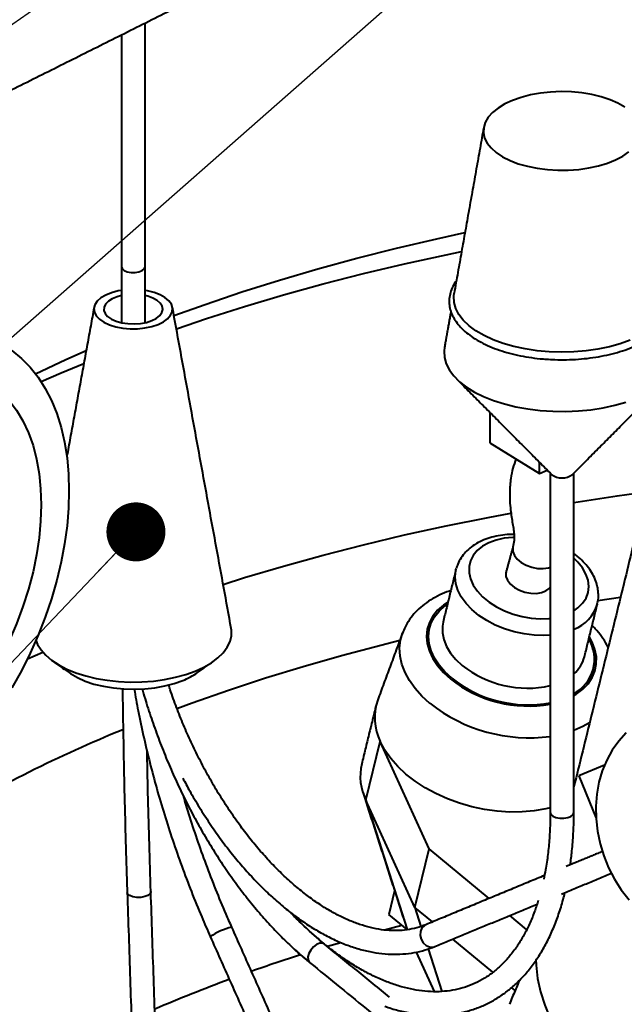
# Model space of a CAD drawing. Extents: x 3937 to 36174, y -8688 to 8546.
# Drawn here: x 10111 to 10265, y 2540 to 2790 of the extents above; entities that cross this region are included whole.
import ezdxf

# ---------------------------------------------------------------- set-up
doc = ezdxf.new("R2010")
doc.units = 0
doc.header["$LTSCALE"] = 10
doc.header["$MEASUREMENT"] = 0
doc.layers.get('0').update_dxf_attribs({"linetype": 'CONTINUOUS'})
doc.layers.add('PUMPPY', color=7, linetype='CONTINUOUS')
doc.styles.get("Standard").update_dxf_attribs({"font": 'monotxt'})
doc.dimstyles.new('SLDDIMSTYLE0', dxfattribs={"dimtxt": 0, "dimasz": 15, "dimexe": 0, "dimexo": 0.0625, "dimgap": 0, "dimtad": 0, "dimtih": 1, "dimtoh": 1, "dimdec": 0, "dimrnd": 1e-09, "dimzin": 0, "dimdsep": 46, "dimtxsty": 'Standard', "dimblk1": 'DOT', "dimblk2": 'DOT', "dimsah": 1, "dimcen": 0.09, "dimadec": 0, "dimazin": 0, "dimtfac": 15, "dimtdec": 0, "dimtofl": 0, "dimtmove": 0, "dimatfit": 3, "dimldrblk": 'DOT', "dimfxl": 1, "dimtolj": 1, "dimtzin": 0, "dimarcsym": 0})

# ---------------------------------------------------------------- blocks, each defined once
blk = doc.blocks.new('_DOT')
at = {"color": 0, "linetype": 'ByBlock', "lineweight": -2}
blk.add_line((-0.5, 0), (-1, 0), dxfattribs=at)
at = {"color": 0, "linetype": 'ByBlock', "const_width": 0.5}
blk.add_lwpolyline([(-0.25, 0, 1), (0.25, 0, 1)], format="xyb", close=True, dxfattribs=at)

msp = doc.modelspace()

# ---------------------------------------------------------------- linework, layer by layer
at = {"layer": 'PUMPPY', "lineweight": 40}
for p, q in [((10230.522, 2690.401), (10230.522, 2682.678)), ((10230.522, 2682.678), (10243.109, 2674.907)), ((10243.109, 2674.907), (10243.109, 2677.75)), ((10243.109, 2674.907), (10245.125, 2675.723)), ((10221.921, 2650.473), (10221.959, 2650.621)), ((10257.976, 2642.549), (10263.731, 2643.427)), ((10112.975, 2627.745), (10116.87, 2629.478)), ((10199.02, 2591.831), (10202.68, 2606.731)), ((10215.141, 2579.462), (10202.68, 2606.731)), ((10259.657, 2600.712), (10253.174, 2598.024)), ((10253.174, 2598.024), (10257.496, 2587.426)), ((10211.481, 2564.562), (10199.02, 2591.831)), ((10199.02, 2591.831), (10209.536, 2558.943)), ((10211.481, 2564.562), (10215.141, 2579.462)), ((10230.346, 2566.87), (10215.141, 2579.462)), ((10206.307, 2568.834), (10204.827, 2562.81)), ((10209.495, 2558.944), (10204.827, 2562.81)), ((10215.918, 2560.887), (10211.481, 2564.562)), ((10211.481, 2564.562), (10213.022, 2559.741)), ((10239.881, 2558.973), (10235.573, 2562.542)), ((10203.787, 2558.894), (10208.146, 2560.062)), ((10231.324, 2548.129), (10221.145, 2556.559)), ((10211.76, 2553.224), (10216.348, 2543.185)), ((10214.843, 2554.047), (10218.297, 2543.246)), ((10236.984, 2543.441), (10236.028, 2544.233))]:
    msp.add_line(p, q, dxfattribs=at)
at = {"layer": 'PUMPPY', "lineweight": 40, "flags": 128}
for points in [[(10264.837, 2767.947), (10263.087, 2768.956), (10261.084, 2769.84), (10258.863, 2770.583), (10256.464, 2771.171), (10253.929, 2771.593), (10251.305, 2771.843), (10248.637, 2771.916), (10245.974, 2771.811), (10243.362, 2771.528), (10240.849, 2771.075), (10238.48, 2770.458), (10236.296, 2769.688)], [(10236.296, 2769.688), (10234.336, 2768.78), (10232.637, 2767.75), (10231.227, 2766.615), (10230.132, 2765.396), (10229.372, 2764.116), (10228.96, 2762.796), (10228.903, 2761.46), (10229.203, 2760.133), (10229.854, 2758.837), (10230.845, 2757.597), (10232.158, 2756.433), (10233.769, 2755.367), (10235.649, 2754.419), (10237.766, 2753.604), (10240.081, 2752.937), (10242.554, 2752.431), (10245.139, 2752.094), (10247.791, 2751.932), (10250.463, 2751.948), (10253.106, 2752.142), (10255.674, 2752.511), (10258.121, 2753.048), (10260.402, 2753.742), (10262.479, 2754.583), (10264.312, 2755.555), (10265.871, 2756.64)], [(10150.218, 2715.02), (10158.118, 2717.852), (10167.496, 2721.011), (10177.066, 2724.023), (10186.82, 2726.884), (10196.747, 2729.591), (10206.838, 2732.142), (10217.084, 2734.535), (10224.195, 2736.083)], [(10150.832, 2711.666), (10158.464, 2714.241), (10168.188, 2717.331), (10178.098, 2720.271), (10188.183, 2723.058), (10198.433, 2725.689), (10208.84, 2728.162), (10219.393, 2730.475), (10223.341, 2731.291)], [(10136.881, 2727.417), (10137.044, 2726.929), (10137.549, 2726.473)], [(10136.881, 2727.417), (10137.044, 2726.929), (10137.549, 2726.473)], [(10136.881, 2727.417), (10137.044, 2726.929), (10137.549, 2726.473)], [(10136.881, 2727.417), (10137.044, 2726.929), (10137.549, 2726.473)], [(10136.881, 2727.417), (10137.044, 2726.929), (10137.549, 2726.473)], [(10137.549, 2726.473), (10138.336, 2726.131), (10139.308, 2725.945), (10140.35, 2725.936), (10141.335, 2726.105), (10142.145, 2726.433), (10142.681, 2726.88), (10142.88, 2727.391), (10142.881, 2727.416)], [(10137.549, 2726.473), (10138.336, 2726.131), (10139.308, 2725.945), (10140.35, 2725.936), (10141.335, 2726.105), (10142.145, 2726.433), (10142.681, 2726.88), (10142.88, 2727.391), (10142.881, 2727.416)], [(10137.549, 2726.473), (10138.336, 2726.131), (10139.308, 2725.945), (10140.35, 2725.936), (10141.335, 2726.105), (10142.145, 2726.433), (10142.681, 2726.88), (10142.88, 2727.391), (10142.881, 2727.416)], [(10137.549, 2726.473), (10138.336, 2726.131), (10139.308, 2725.945), (10140.35, 2725.936), (10141.335, 2726.105), (10142.145, 2726.433), (10142.681, 2726.88), (10142.88, 2727.391), (10142.881, 2727.416)], [(10137.549, 2726.473), (10138.336, 2726.131), (10139.308, 2725.945), (10140.35, 2725.936), (10141.335, 2726.105), (10142.145, 2726.433), (10142.681, 2726.88), (10142.88, 2727.391), (10142.881, 2727.416)], [(10136.881, 2721.406), (10136.032, 2721.251), (10134.355, 2720.804), (10132.877, 2720.205), (10131.653, 2719.478), (10130.726, 2718.648), (10130.13, 2717.746), (10129.886, 2716.803), (10130.004, 2715.854), (10130.478, 2714.934), (10131.293, 2714.075), (10132.418, 2713.308), (10133.812, 2712.662), (10135.426, 2712.16), (10137.201, 2711.819), (10139.072, 2711.653), (10140.973, 2711.666), (10142.835, 2711.86), (10144.589, 2712.225), (10146.174, 2712.751), (10146.174, 2712.751)], [(10146.174, 2712.751), (10147.531, 2713.416), (10148.612, 2714.198), (10149.377, 2715.069), (10149.798, 2715.996), (10149.862, 2716.946), (10149.564, 2717.884), (10148.917, 2718.778), (10147.943, 2719.595), (10146.678, 2720.304), (10145.166, 2720.881), (10143.464, 2721.304), (10142.881, 2721.406)], [(10266.214, 2708.77), (10263.661, 2707.852), (10260.916, 2707.085), (10258.014, 2706.48), (10254.992, 2706.045), (10251.891, 2705.784), (10248.751, 2705.702), (10245.613, 2705.799), (10242.517, 2706.074), (10239.504, 2706.524), (10236.613, 2707.143), (10233.883, 2707.923), (10231.348, 2708.853), (10229.041, 2709.922), (10226.993, 2711.115), (10225.231, 2712.417), (10223.777, 2713.811), (10222.65, 2715.279), (10221.865, 2716.801), (10221.432, 2718.358), (10221.357, 2719.93), (10221.451, 2720.695)], [(10136.881, 2720.073), (10135.819, 2719.789), (10134.558, 2719.278), (10133.547, 2718.645), (10132.832, 2717.917), (10132.446, 2717.129), (10132.408, 2716.319), (10132.719, 2715.523), (10133.365, 2714.779), (10134.316, 2714.122), (10135.527, 2713.583), (10136.942, 2713.186), (10138.494, 2712.951), (10140.111, 2712.888), (10141.717, 2713.001), (10143.237, 2713.283), (10144.601, 2713.722), (10144.601, 2713.722)], [(10144.601, 2713.722), (10145.743, 2714.298), (10146.612, 2714.982), (10147.166, 2715.745), (10147.379, 2716.548), (10147.241, 2717.356), (10146.76, 2718.131), (10145.956, 2718.835), (10144.869, 2719.437), (10143.548, 2719.907), (10142.881, 2720.073)], [(10109.046, 2706.087), (10111.454, 2704.124), (10113.671, 2701.863), (10115.686, 2699.316), (10117.489, 2696.496), (10119.071, 2693.417), (10120.423, 2690.095), (10121.539, 2686.547), (10122.413, 2682.791), (10123.04, 2678.846), (10123.418, 2674.732), (10123.544, 2670.47), (10123.418, 2666.082), (10123.04, 2661.591), (10122.413, 2657.018), (10121.539, 2652.388), (10120.423, 2647.725), (10119.071, 2643.05), (10117.489, 2638.39), (10115.686, 2633.767), (10113.671, 2629.204), (10111.454, 2624.726), (10109.046, 2620.355)], [(10115.013, 2700.228), (10122.714, 2703.799), (10127.909, 2706.095)], [(10219.001, 2706.958), (10218.891, 2705.977), (10218.99, 2704.354), (10219.44, 2702.745), (10220.236, 2701.171), (10221.367, 2699.648), (10222.821, 2698.196), (10224.58, 2696.83), (10226.624, 2695.568), (10228.929, 2694.424), (10231.469, 2693.411), (10234.212, 2692.541), (10237.127, 2691.825), (10240.18, 2691.27), (10243.335, 2690.884), (10246.555, 2690.67), (10249.803, 2690.632), (10253.04, 2690.77), (10256.227, 2691.082), (10259.329, 2691.564), (10262.309, 2692.211), (10265.13, 2693.016)], [(10116.438, 2698.213), (10121.589, 2700.439), (10127.309, 2702.819)], [(10104.046, 2697.464), (10106.308, 2695.598), (10108.37, 2693.425), (10110.221, 2690.958), (10111.848, 2688.213), (10113.243, 2685.205), (10114.396, 2681.953), (10115.3, 2678.479), (10115.95, 2674.802), (10116.342, 2670.946), (10116.473, 2666.935), (10116.342, 2662.792), (10115.95, 2658.545), (10115.3, 2654.218), (10114.396, 2649.839), (10113.243, 2645.435), (10111.848, 2641.032), (10110.221, 2636.659), (10108.37, 2632.341), (10106.308, 2628.106), (10104.046, 2623.979)], [(10251.882, 2667.514), (10262.871, 2669.157), (10270.302, 2670.166)], [(10162.727, 2646.697), (10168.188, 2648.407), (10178.098, 2651.346), (10188.183, 2654.133), (10198.433, 2656.764), (10208.84, 2659.238), (10219.393, 2661.55), (10230.083, 2663.701), (10235.887, 2664.79)], [(10236.662, 2658.626), (10236.371, 2658.615), (10234.177, 2658.399), (10232.129, 2657.945), (10230.277, 2657.266), (10228.662, 2656.376), (10227.323, 2655.297), (10226.292, 2654.054), (10225.592, 2652.675), (10225.24, 2651.194), (10225.244, 2649.645), (10225.605, 2648.065), (10226.313, 2646.489), (10227.352, 2644.957), (10228.697, 2643.502), (10230.318, 2642.16), (10232.176, 2640.961), (10234.228, 2639.935), (10236.425, 2639.104), (10238.716, 2638.489), (10241.047, 2638.103), (10243.364, 2637.957), (10245.613, 2638.053), (10245.882, 2638.081)], [(10236.375, 2656.174), (10236.331, 2655.969), (10236.358, 2655.012), (10236.751, 2654.029), (10237.484, 2653.082), (10238.511, 2652.232), (10239.768, 2651.53), (10241.176, 2651.022), (10242.646, 2650.739), (10244.086, 2650.698), (10245.405, 2650.904), (10245.882, 2651.053)], [(10251.882, 2640.004), (10252.915, 2640.731), (10254.104, 2641.896), (10254.972, 2643.21), (10255.5, 2644.644), (10255.674, 2646.164), (10255.491, 2647.733), (10254.955, 2649.316), (10254.079, 2650.874), (10252.883, 2652.372), (10251.882, 2653.356)], [(10245.882, 2633.818), (10244.289, 2633.727), (10241.79, 2633.787), (10239.254, 2634.085), (10236.731, 2634.617), (10234.269, 2635.372), (10231.916, 2636.334), (10229.718, 2637.486), (10227.719, 2638.805), (10225.956, 2640.265), (10224.464, 2641.838), (10223.272, 2643.493), (10222.404, 2645.197), (10221.876, 2646.919), (10221.699, 2648.624), (10221.876, 2650.279), (10221.921, 2650.473)], [(10234.649, 2649.882), (10234.6, 2649.658), (10234.628, 2648.701), (10235.02, 2647.718), (10235.753, 2646.772), (10236.781, 2645.921), (10238.038, 2645.219), (10239.445, 2644.711), (10240.915, 2644.428), (10242.355, 2644.388), (10243.674, 2644.593), (10244.79, 2645.031), (10245.632, 2645.674), (10245.882, 2645.984)], [(10219.889, 2642.204), (10218.755, 2641.44), (10217.242, 2640.116), (10216.038, 2638.632), (10215.163, 2637.013), (10214.63, 2635.287), (10214.45, 2633.48), (10214.623, 2631.622), (10215.149, 2629.745), (10216.017, 2627.879), (10217.214, 2626.054), (10218.721, 2624.301), (10220.512, 2622.649)], [(10220.841, 2622.813), (10219.088, 2624.431), (10217.613, 2626.147), (10216.441, 2627.932), (10215.591, 2629.759), (10215.077, 2631.597), (10214.907, 2633.415), (10215.084, 2635.183), (10215.605, 2636.874), (10216.462, 2638.458), (10217.64, 2639.911), (10219.121, 2641.207), (10219.754, 2641.652)], [(10155.614, 2624.65), (10157.801, 2625.648), (10159.737, 2626.769), (10161.394, 2627.997), (10162.749, 2629.314), (10163.784, 2630.701), (10164.482, 2632.141), (10164.835, 2633.611), (10164.838, 2635.092), (10164.777, 2635.503)], [(10218.627, 2637.063), (10218.449, 2636.05), (10218.449, 2634.366), (10218.803, 2632.648), (10219.503, 2630.931), (10220.535, 2629.247), (10221.88, 2627.629), (10223.511, 2626.109)], [(10215.283, 2616.455), (10213.27, 2618.287), (10211.532, 2620.22), (10210.089, 2622.23), (10208.959, 2624.291), (10208.158, 2626.378), (10207.694, 2628.465), (10207.575, 2630.525), (10207.801, 2632.532), (10208.315, 2634.318)], [(10251.882, 2618.439), (10252.468, 2618.793), (10254.126, 2620.03), (10255.487, 2621.437), (10256.528, 2622.991), (10257.234, 2624.667), (10257.591, 2626.438), (10257.595, 2628.274), (10257.244, 2630.145), (10256.546, 2632.021), (10255.821, 2633.377)], [(10115.156, 2632.513), (10115.574, 2631.44), (10116.437, 2630.023), (10117.628, 2628.667), (10119.132, 2627.391), (10120.927, 2626.213), (10122.988, 2625.149), (10125.286, 2624.215), (10127.789, 2623.423), (10130.462, 2622.785), (10133.267, 2622.309), (10136.165, 2622.003), (10139.115, 2621.87), (10142.076, 2621.912), (10145.006, 2622.129), (10147.864, 2622.518), (10150.61, 2623.074), (10153.205, 2623.787), (10155.614, 2624.65)], [(10150.928, 2615.141), (10154.892, 2616.602), (10164.091, 2619.834), (10173.489, 2622.921), (10183.076, 2625.858), (10192.842, 2628.644), (10202.779, 2631.274), (10207.637, 2632.489)], [(10123.551, 2624.26), (10123.926, 2624.004), (10125.676, 2622.994), (10127.679, 2622.11), (10129.9, 2621.368), (10132.299, 2620.78), (10134.834, 2620.357), (10137.458, 2620.107), (10140.126, 2620.035), (10142.789, 2620.14), (10145.401, 2620.422), (10147.914, 2620.876), (10150.283, 2621.493), (10152.467, 2622.262)], [(10255.894, 2611.524), (10254.126, 2610.529), (10251.882, 2609.555)], [(10265.187, 2608.917), (10263.296, 2606.854), (10261.64, 2604.542), (10260.239, 2602.008), (10259.109, 2599.282), (10258.263, 2596.396), (10257.712, 2593.382), (10257.461, 2590.278), (10257.514, 2587.119), (10257.871, 2583.942), (10258.526, 2580.785), (10259.472, 2577.684), (10260.699, 2574.677), (10262.191, 2571.797), (10263.932, 2569.079), (10265.9, 2566.555)], [(10245.882, 2589.877), (10244.73, 2589.604), (10241.81, 2589.105), (10238.757, 2588.841), (10235.607, 2588.817), (10232.4, 2589.031), (10229.173, 2589.483), (10225.964, 2590.166), (10222.813, 2591.072), (10219.756, 2592.191), (10216.831, 2593.509), (10214.073, 2595.009), (10211.513, 2596.675), (10209.185, 2598.487), (10207.114, 2600.422), (10205.326, 2602.457), (10203.842, 2604.569), (10202.68, 2606.731)], [(10245.882, 2588.712), (10246.046, 2588.223), (10246.551, 2587.768), (10247.337, 2587.426), (10248.31, 2587.239), (10249.352, 2587.23), (10250.337, 2587.4), (10251.146, 2587.728), (10251.683, 2588.174), (10251.882, 2588.686), (10251.882, 2588.712)], [(10144.344, 2568.618), (10144.344, 2568.572), (10144.144, 2568.088), (10143.607, 2567.656), (10142.798, 2567.328), (10141.813, 2567.144), (10140.772, 2567.126), (10139.8, 2567.275), (10139.014, 2567.575), (10138.51, 2567.989), (10138.347, 2568.42)], [(10214.25, 2560.196), (10213.879, 2559.996), (10213.252, 2559.358), (10212.885, 2558.487), (10212.821, 2557.487), (10213.068, 2556.48), (10213.596, 2555.587), (10214.341, 2554.916), (10215.214, 2554.547), (10216.11, 2554.525), (10216.548, 2554.653)], [(10188.492, 2555.264), (10187.995, 2555.494), (10187.266, 2555.472), (10186.456, 2555.144), (10185.664, 2554.55), (10184.983, 2553.762), (10184.497, 2552.875), (10184.264, 2551.996), (10184.313, 2551.23), (10184.636, 2550.671), (10184.699, 2550.616)], [(10189.207, 2554.681), (10189.292, 2554.707), (10192.615, 2555.71)], [(10242.21, 2551.384), (10242.271, 2549.926), (10242.661, 2546.548), (10243.395, 2543.147), (10244.47, 2539.74), (10245.88, 2536.342), (10247.62, 2532.97), (10249.681, 2529.639), (10252.053, 2526.367), (10254.725, 2523.168), (10257.683, 2520.057), (10259.583, 2518.246)]]:
    msp.add_lwpolyline(points, dxfattribs=at)
at = {"layer": 'PUMPPY', "lineweight": 40}
for centre, radius, start, end in [((10248.882, 2678.192), 4.448, 232.85609, 307.14391), ((10248.882, 2678.215), 4.467, 233.03467, 306.96533), ((10248.463, 2644.485), 9.806, 290.40649, 343.52178), ((10247.109, 2627.68), 10.001, 298.50564, 30.96026), ((10246.274, 2630.439), 8.573, 310.86318, 345.11082), ((10240.063, 2646.859), 26.543, 231.42109, 282.66436), ((10146.003, 2638.881), 17.832, 291.25595, 304.92264), ((10240.269, 2647.581), 31.811, 231.60583, 280.1638), ((10240.167, 2647.188), 31.107, 231.59012, 280.58749), ((10214.905, 2612.81), 13.653, 160.73916, 206.44197), ((10240.517, 2648.433), 40.734, 231.72284, 277.56901), ((10274.181, 2275.954), 360.803, 112.30999, 120.6035), ((10211.432, 2597.96), 13.843, 167.03427, 206.28099), ((10169.889, 2541.085), 19.17, 105.00201, 123.00906), ((10320.586, 2123.799), 450.462, 107.85965, 109.53658), ((10304.748, 2167.14), 404.317, 110.32767, 113.22087)]:
    msp.add_arc(centre, radius, start, end, dxfattribs=at)
msp.add_ellipse((10295.156, 2406.926), major_axis=(-46.19, 148.503), ratio=0.306768, start_param=0.3198744, end_param=0.3743731, dxfattribs=at)
for points in [[(10061.062, 2748.451), (10160.057, 2797.949)], [(10228.961, 2762.805), (10221.451, 2720.695)], [(10136.881, 2727.417), (10136.881, 2713.199)], [(10136.881, 2727.417), (10136.881, 2713.199)], [(10136.881, 2727.417), (10136.881, 2713.199)], [(10136.881, 2727.417), (10136.881, 2713.199)], [(10136.881, 2727.417), (10136.881, 2713.199)], [(10142.881, 2713.199), (10142.881, 2727.417)], [(10142.881, 2713.199), (10142.881, 2727.417)], [(10142.881, 2713.199), (10142.881, 2727.417)], [(10142.881, 2713.199), (10142.881, 2727.417)], [(10142.881, 2713.199), (10142.881, 2727.417)], [(10129.922, 2717.092), (10122.991, 2679.231)], [(10164.777, 2635.503), (10149.839, 2717.092)], [(10220.629, 2716.084), (10219.001, 2706.958)], [(10222.022, 2698.944), (10246.196, 2674.646)], [(10251.568, 2674.646), (10275.742, 2698.944)], [(10245.882, 2674.962), (10245.882, 2588.712)], [(10251.882, 2588.712), (10251.882, 2674.962)], [(10269.929, 2668.659), (10251.882, 2595.194)], [(10236.38, 2656.192), (10234.649, 2649.882)], [(10221.921, 2650.473), (10218.627, 2637.063)], [(10254.558, 2628.236), (10257.853, 2641.646)], [(10208.291, 2634.255), (10202.016, 2617.314)], [(10119.468, 2627.147), (10123.551, 2624.26)], [(10156.211, 2624.26), (10160.293, 2627.147)], [(10201.602, 2615.966), (10197.942, 2601.066)], [(10198.296, 2593.688), (10209.497, 2558.938)], [(10259.099, 2578.792), (10249.953, 2574.999)], [(10244.404, 2572.699), (10214.25, 2560.196)], [(10248.715, 2567.991), (10261.397, 2573.249)], [(10138.347, 2568.42), (10141.275, 2480.103)], [(10147.272, 2480.302), (10144.344, 2568.619)], [(10216.548, 2554.653), (10242.521, 2565.423)], [(10205.259, 2469.04), (10164.927, 2559.602)], [(10159.446, 2557.161), (10200.071, 2465.94)], [(10205.025, 2541.772), (10188.492, 2555.264)], [(10184.699, 2550.616), (10246.552, 2500.138)]]:
    msp.add_open_spline(points, degree=1, dxfattribs=at)
for points, knots in [([(10142.881, 2727.417), (10142.881, 2731.667), (10142.88, 2739.784), (10142.879, 2751.388), (10142.877, 2761.845), (10142.877, 2771.155), (10142.877, 2778.849), (10142.878, 2784.79), (10142.878, 2788.009), (10142.879, 2789.36)], [0, 0, 0, 0, 0.2058236, 0.393146, 0.5619579, 0.7122559, 0.8440376, 0.9345916, 1, 1, 1, 1]), ([(10142.881, 2727.417), (10142.881, 2731.667), (10142.88, 2739.784), (10142.879, 2751.388), (10142.877, 2761.845), (10142.877, 2771.155), (10142.877, 2778.849), (10142.878, 2784.79), (10142.878, 2788.009), (10142.879, 2789.36)], [0, 0, 0, 0, 0.2058236, 0.393146, 0.5619579, 0.7122559, 0.8440376, 0.9345916, 1, 1, 1, 1]), ([(10142.881, 2727.417), (10142.881, 2731.667), (10142.88, 2739.784), (10142.879, 2751.388), (10142.877, 2761.845), (10142.877, 2771.155), (10142.877, 2778.849), (10142.878, 2784.79), (10142.878, 2788.009), (10142.879, 2789.36)], [0, 0, 0, 0, 0.2058236, 0.393146, 0.5619579, 0.7122559, 0.8440376, 0.9345916, 1, 1, 1, 1]), ([(10142.881, 2727.417), (10142.881, 2731.667), (10142.88, 2739.784), (10142.879, 2751.388), (10142.877, 2761.845), (10142.877, 2771.155), (10142.877, 2778.849), (10142.878, 2784.79), (10142.878, 2788.009), (10142.879, 2789.36)], [0, 0, 0, 0, 0.2058236, 0.393146, 0.5619579, 0.7122559, 0.8440376, 0.9345916, 1, 1, 1, 1]), ([(10142.881, 2727.417), (10142.881, 2731.667), (10142.88, 2739.784), (10142.879, 2751.388), (10142.877, 2761.845), (10142.877, 2771.155), (10142.877, 2778.849), (10142.878, 2784.79), (10142.878, 2788.009), (10142.879, 2789.36)], [0, 0, 0, 0, 0.2058236, 0.393146, 0.5619579, 0.7122559, 0.8440376, 0.9345916, 1, 1, 1, 1]), ([(10136.878, 2786.359), (10136.878, 2784.637), (10136.877, 2779.891), (10136.877, 2771.87), (10136.878, 2761.997), (10136.879, 2751.273), (10136.88, 2739.646), (10136.881, 2731.594), (10136.881, 2727.417)], [0, 0, 0, 0, 0.0876755, 0.2416093, 0.4082376, 0.5901746, 0.7874255, 1, 1, 1, 1]), ([(10136.878, 2786.359), (10136.878, 2784.637), (10136.877, 2779.891), (10136.877, 2771.87), (10136.878, 2761.997), (10136.879, 2751.273), (10136.88, 2739.646), (10136.881, 2731.594), (10136.881, 2727.417)], [0, 0, 0, 0, 0.0876755, 0.2416093, 0.4082376, 0.5901746, 0.7874255, 1, 1, 1, 1]), ([(10136.878, 2786.359), (10136.878, 2784.637), (10136.877, 2779.891), (10136.877, 2771.87), (10136.878, 2761.997), (10136.879, 2751.273), (10136.88, 2739.646), (10136.881, 2731.594), (10136.881, 2727.417)], [0, 0, 0, 0, 0.0876755, 0.2416093, 0.4082376, 0.5901746, 0.7874255, 1, 1, 1, 1]), ([(10136.878, 2786.359), (10136.878, 2784.637), (10136.877, 2779.891), (10136.877, 2771.87), (10136.878, 2761.997), (10136.879, 2751.273), (10136.88, 2739.646), (10136.881, 2731.594), (10136.881, 2727.417)], [0, 0, 0, 0, 0.0876755, 0.2416093, 0.4082376, 0.5901746, 0.7874255, 1, 1, 1, 1]), ([(10136.878, 2786.359), (10136.878, 2784.637), (10136.877, 2779.891), (10136.877, 2771.87), (10136.878, 2761.997), (10136.879, 2751.273), (10136.88, 2739.646), (10136.881, 2731.594), (10136.881, 2727.417)], [0, 0, 0, 0, 0.0876755, 0.2416093, 0.4082376, 0.5901746, 0.7874255, 1, 1, 1, 1]), ([(10222.009, 2723.825), (10221.772, 2723.492), (10221.18, 2722.663), (10220.587, 2721.26), (10220.203, 2719.662), (10220.157, 2718.059), (10220.426, 2716.48), (10221.006, 2714.938), (10221.887, 2713.443), (10223.065, 2712.006), (10224.533, 2710.64), (10226.277, 2709.362), (10228.273, 2708.19), (10230.497, 2707.135), (10232.921, 2706.209), (10235.517, 2705.422), (10238.258, 2704.778), (10241.114, 2704.291), (10243.681, 2703.98), (10245.302, 2703.898), (10245.924, 2703.866)], [0, 0, 0, 0, 0.03893818, 0.09694757, 0.15401774, 0.21022339, 0.26604491, 0.32195776, 0.37850325, 0.43592059, 0.49409432, 0.55273598, 0.61157391, 0.67041642, 0.729188, 0.78787311, 0.84647751, 0.90501571, 0.96350506, 1, 1, 1, 1]), ([(10245.924, 2703.866), (10246.298, 2703.841), (10247.665, 2703.751), (10250.053, 2703.761), (10253.049, 2703.895), (10256.001, 2704.199), (10258.875, 2704.655), (10261.642, 2705.264), (10264.271, 2706.019), (10266.734, 2706.913), (10269.005, 2707.939), (10271.06, 2709.088), (10272.874, 2710.352), (10274.424, 2711.72), (10275.69, 2713.178), (10276.649, 2714.709), (10277.287, 2716.29), (10277.595, 2717.893), (10277.58, 2719.493), (10277.241, 2721.064), (10276.65, 2722.534), (10276.036, 2723.44), (10275.748, 2723.864)], [0, 0, 0, 0, 0.0196671, 0.0720016, 0.1243376, 0.1766855, 0.2290603, 0.2814779, 0.3339561, 0.3865115, 0.4391619, 0.4919182, 0.544776, 0.5976903, 0.6505, 0.7029556, 0.7547453, 0.805677, 0.8558954, 0.9058747, 0.9560241, 1, 1, 1, 1]), ([(10237.166, 2678.576), (10236.887, 2677.802), (10236.306, 2676.191), (10235.777, 2673.349), (10235.471, 2669.851), (10235.66, 2666.525), (10236.021, 2663.883), (10236.295, 2662.202), (10236.562, 2660.641), (10236.752, 2659.165), (10236.732, 2657.641), (10236.504, 2656.703), (10236.375, 2656.173)], [0, 0, 0, 0, 0.11222496, 0.23364913, 0.39653963, 0.58330725, 0.65760454, 0.72901026, 0.79422671, 0.85404509, 0.91746978, 1, 1, 1, 1]), ([(10236.697, 2659.378), (10236.502, 2659.384), (10235.512, 2659.415), (10233.778, 2659.244), (10231.542, 2658.852), (10229.441, 2658.206), (10227.509, 2657.333), (10225.794, 2656.236), (10224.333, 2654.938), (10223.179, 2653.468), (10222.379, 2652.027), (10222.11, 2651.05), (10221.999, 2650.647)], [0, 0, 0, 0, 0.0277268, 0.1408749, 0.2545289, 0.3686758, 0.4830058, 0.5967708, 0.7089554, 0.8185841, 0.9252609, 1, 1, 1, 1]), ([(10257.832, 2641.725), (10257.894, 2641.941), (10258.112, 2642.708), (10258.162, 2644.095), (10257.991, 2645.831), (10257.5, 2647.561), (10256.719, 2649.261), (10255.649, 2650.912), (10254.324, 2652.455), (10253.035, 2653.657), (10252.179, 2654.309), (10251.882, 2654.534)], [0, 0, 0, 0, 0.0480679, 0.1709152, 0.2936791, 0.4179081, 0.5447052, 0.6744294, 0.8066819, 0.9331273, 1, 1, 1, 1]), ([(10220.598, 2645.087), (10220.492, 2645.057), (10219.498, 2644.777), (10217.765, 2644.016), (10215.452, 2642.792), (10213.391, 2641.318), (10211.593, 2639.651), (10210.107, 2637.808), (10209.006, 2636.029), (10208.544, 2634.822), (10208.353, 2634.326)], [0, 0, 0, 0, 0.01817477, 0.17022916, 0.3216587, 0.47143463, 0.61849326, 0.7621074, 0.9021484, 1, 1, 1, 1]), ([(10260.587, 2630.63), (10260.475, 2630.871), (10260.027, 2631.839), (10258.941, 2633.445), (10257.696, 2635.082), (10256.799, 2635.969), (10256.525, 2636.24)], [0, 0, 0, 0, 0.1183652, 0.4757117, 0.83998, 1, 1, 1, 1]), ([(10137.133, 2620.211), (10137.248, 2613.003), (10137.484, 2598.193), (10137.944, 2580.897), (10138.27, 2570.821), (10138.347, 2568.42)], [0, 0, 0, 0, 0.4193278, 0.861616, 1, 1, 1, 1]), ([(10140.119, 2620.092), (10140.446, 2618.248), (10141.159, 2614.228), (10142.489, 2607.987), (10144.06, 2601.394), (10145.821, 2594.792), (10147.761, 2588.197), (10149.88, 2581.622), (10152.17, 2575.079), (10154.631, 2568.585), (10157.058, 2562.606), (10158.716, 2558.824), (10159.446, 2557.161)], [0, 0, 0, 0, 0.0879867, 0.1918485, 0.2956931, 0.3995219, 0.5033379, 0.6071444, 0.7109439, 0.814738, 0.9185306, 1, 1, 1, 1]), ([(10142.164, 2620.184), (10142.279, 2619.756), (10142.847, 2617.646), (10144.05, 2613.859), (10145.771, 2608.848), (10147.675, 2603.885), (10149.738, 2598.986), (10151.957, 2594.168), (10154.323, 2589.448), (10156.829, 2584.842), (10159.466, 2580.367), (10162.225, 2576.038), (10165.096, 2571.869), (10168.072, 2567.876), (10171.141, 2564.073), (10174.294, 2560.474), (10177.521, 2557.087), (10180.812, 2553.94), (10183.684, 2551.401), (10185.47, 2550.019), (10186.126, 2549.511)], [0, 0, 0, 0, 0.01507233, 0.07438824, 0.13369397, 0.19299355, 0.25229171, 0.31159301, 0.37090015, 0.43021851, 0.48955251, 0.54890757, 0.60828781, 0.66769838, 0.72714328, 0.78662733, 0.84615337, 0.90572417, 0.96533978, 1, 1, 1, 1]), ([(10142.164, 2620.184), (10142.279, 2619.756), (10142.847, 2617.646), (10144.05, 2613.859), (10145.771, 2608.848), (10147.675, 2603.885), (10149.738, 2598.986), (10151.957, 2594.168), (10154.323, 2589.448), (10156.829, 2584.842), (10159.466, 2580.367), (10162.225, 2576.038), (10165.096, 2571.869), (10168.072, 2567.876), (10171.141, 2564.073), (10174.294, 2560.473), (10177.521, 2557.088), (10180.753, 2553.989), (10183.158, 2551.881), (10184.46, 2550.812), (10184.699, 2550.616)], [0, 0, 0, 0, 0.0154607, 0.0763049, 0.1371386, 0.1979661, 0.258792, 0.3196212, 0.3804564, 0.4413031, 0.5021659, 0.5630502, 0.6239604, 0.6849017, 0.7458782, 0.8068949, 0.8679546, 0.9290603, 0.9869902, 1, 1, 1, 1]), ([(10214.25, 2560.196), (10213.875, 2560.048), (10212.735, 2559.601), (10210.746, 2559.067), (10208.245, 2558.705), (10205.649, 2558.645), (10202.976, 2558.878), (10200.236, 2559.403), (10197.44, 2560.214), (10194.598, 2561.309), (10191.72, 2562.682), (10188.815, 2564.331), (10185.897, 2566.249), (10182.977, 2568.431), (10180.07, 2570.868), (10177.189, 2573.551), (10174.347, 2576.47), (10171.558, 2579.611), (10168.834, 2582.962), (10166.19, 2586.508), (10163.636, 2590.235), (10161.186, 2594.125), (10158.851, 2598.162), (10156.641, 2602.327), (10154.568, 2606.603), (10152.637, 2610.969), (10150.872, 2615.408), (10149.621, 2618.804), (10149.016, 2620.721), (10148.887, 2621.131)], [0, 0, 0, 0, 0.0198903, 0.0605302, 0.1010206, 0.1411306, 0.1807733, 0.2199784, 0.2588346, 0.2974418, 0.3358886, 0.3742436, 0.4125564, 0.4508594, 0.4891687, 0.5274995, 0.5658599, 0.6042533, 0.6426799, 0.6811383, 0.7196254, 0.7581373, 0.7966709, 0.8352209, 0.8737837, 0.9123551, 0.9509304, 0.9895057, 1, 1, 1, 1]), ([(10144.344, 2568.619), (10144.217, 2572.647), (10143.85, 2584.33), (10143.527, 2596.225), (10143.404, 2604.048), (10143.4, 2604.286)], [0, 0, 0, 0, 0.3378606, 0.9798435, 1, 1, 1, 1]), ([(10152.458, 2597.46), (10153.044, 2596.362), (10154.4, 2593.823), (10156.682, 2589.994), (10159.266, 2585.967), (10161.966, 2582.106), (10164.768, 2578.424), (10167.662, 2574.934), (10170.637, 2571.653), (10173.683, 2568.592), (10176.788, 2565.765), (10179.941, 2563.185), (10183.132, 2560.862), (10186.347, 2558.808), (10189.575, 2557.034), (10192.803, 2555.549), (10196.015, 2554.362), (10199.197, 2553.479), (10202.333, 2552.907), (10205.406, 2552.647), (10208.4, 2552.698), (10211.297, 2553.063), (10214.026, 2553.695), (10215.731, 2554.343), (10216.548, 2554.653)], [0, 0, 0, 0, 0.0352332, 0.0814874, 0.1277615, 0.1740607, 0.2203897, 0.2667532, 0.3131555, 0.3595997, 0.4060874, 0.4526175, 0.4991849, 0.545778, 0.5923709, 0.6389247, 0.6853889, 0.7316994, 0.777783, 0.823569, 0.8690057, 0.9140794, 0.9588259, 1, 1, 1, 1]), ([(10164.927, 2559.602), (10164.446, 2560.693), (10163.049, 2563.862), (10160.855, 2569.169), (10158.397, 2575.53), (10156.113, 2581.941), (10154.206, 2587.68), (10153.138, 2591.285), (10152.709, 2592.733)], [0, 0, 0, 0, 0.1010732, 0.293471, 0.4858835, 0.6782896, 0.8706875, 1, 1, 1, 1]), ([(10245.882, 2588.712), (10245.877, 2587.944), (10245.861, 2585.717), (10245.69, 2582.132), (10245.297, 2578.031), (10244.81, 2574.558), (10244.379, 2572.536), (10244.212, 2571.752)], [0, 0, 0, 0, 0.1265301, 0.3671807, 0.6076589, 0.8479498, 1, 1, 1, 1]), ([(10250.957, 2575.416), (10251.116, 2576.582), (10251.471, 2579.167), (10251.768, 2583.28), (10251.876, 2586.574), (10251.881, 2588.377), (10251.882, 2588.712)], [0, 0, 0, 0, 0.2752216, 0.6102685, 0.9275708, 1, 1, 1, 1]), ([(10203.861, 2539.491), (10204.142, 2539.385), (10205.561, 2538.849), (10208.095, 2538.182), (10211.443, 2537.507), (10214.729, 2537.167), (10217.94, 2537.131), (10221.061, 2537.405), (10224.08, 2537.984), (10226.986, 2538.862), (10229.769, 2540.034), (10232.421, 2541.493), (10234.934, 2543.234), (10237.302, 2545.252), (10239.517, 2547.542), (10241.573, 2550.097), (10243.461, 2552.911), (10245.174, 2555.977), (10246.708, 2559.279), (10248.041, 2562.818), (10249.005, 2565.847), (10249.45, 2567.76), (10249.588, 2568.353)], [0, 0, 0, 0, 0.0134265, 0.0678868, 0.1221345, 0.176104, 0.2297431, 0.2830283, 0.3359771, 0.3886515, 0.441155, 0.4936094, 0.5461104, 0.5987824, 0.6517205, 0.7049804, 0.7585744, 0.8124781, 0.8666427, 0.921008, 0.9755134, 1, 1, 1, 1]), ([(10242.836, 2566.365), (10242.527, 2565.4), (10241.858, 2563.31), (10240.623, 2560.366), (10239.183, 2557.49), (10237.583, 2554.863), (10235.834, 2552.483), (10233.94, 2550.359), (10231.905, 2548.494), (10229.729, 2546.893), (10227.415, 2545.563), (10224.966, 2544.513), (10222.392, 2543.75), (10219.704, 2543.282), (10216.92, 2543.111), (10214.053, 2543.237), (10211.115, 2543.656), (10208.116, 2544.366), (10205.067, 2545.361), (10201.974, 2546.64), (10198.85, 2548.197), (10195.703, 2550.03), (10192.546, 2552.132), (10189.39, 2554.499), (10186.247, 2557.115), (10183.137, 2560.003), (10181.06, 2562.033), (10180.04, 2563.155), (10180.028, 2563.169)], [0, 0, 0, 0, 0.0339193, 0.0734525, 0.1130377, 0.1527208, 0.1925608, 0.2326293, 0.2730005, 0.3137357, 0.3548534, 0.3962982, 0.4379256, 0.4794725, 0.5207484, 0.56166, 0.6022016, 0.6424227, 0.6823961, 0.7221943, 0.7618792, 0.8014992, 0.8410895, 0.8806732, 0.9202629, 0.9598702, 0.9995016, 1, 1, 1, 1]), ([(10188.492, 2555.264), (10187.942, 2555.72), (10186.345, 2557.044), (10183.721, 2559.442), (10181.466, 2561.624), (10180.271, 2562.925), (10180.086, 2563.127)], [0, 0, 0, 0, 0.19388122, 0.56296459, 0.93230284, 1, 1, 1, 1]), ([(10237.977, 2546.022), (10237.859, 2545.716), (10237.528, 2544.857), (10237.197, 2543.996), (10236.984, 2543.441)], [0, 0, 0, 0, 0.3554011, 1, 1, 1, 1])]:
    msp.add_open_spline(points, degree=3, knots=knots, dxfattribs=at)

# ---------------------------------------------------------------- leaders
for points in [[(10427.732, 2989.68), (9753.001, 2396.512)], [(10241.848, 2881.732), (9758.146, 2543.695)], [(10140.561, 2660.03), (9748.37, 2247.802)]]:
    msp.add_leader(points, dimstyle='SLDDIMSTYLE0', dxfattribs=at)

doc.saveas('drawing.dxf')
